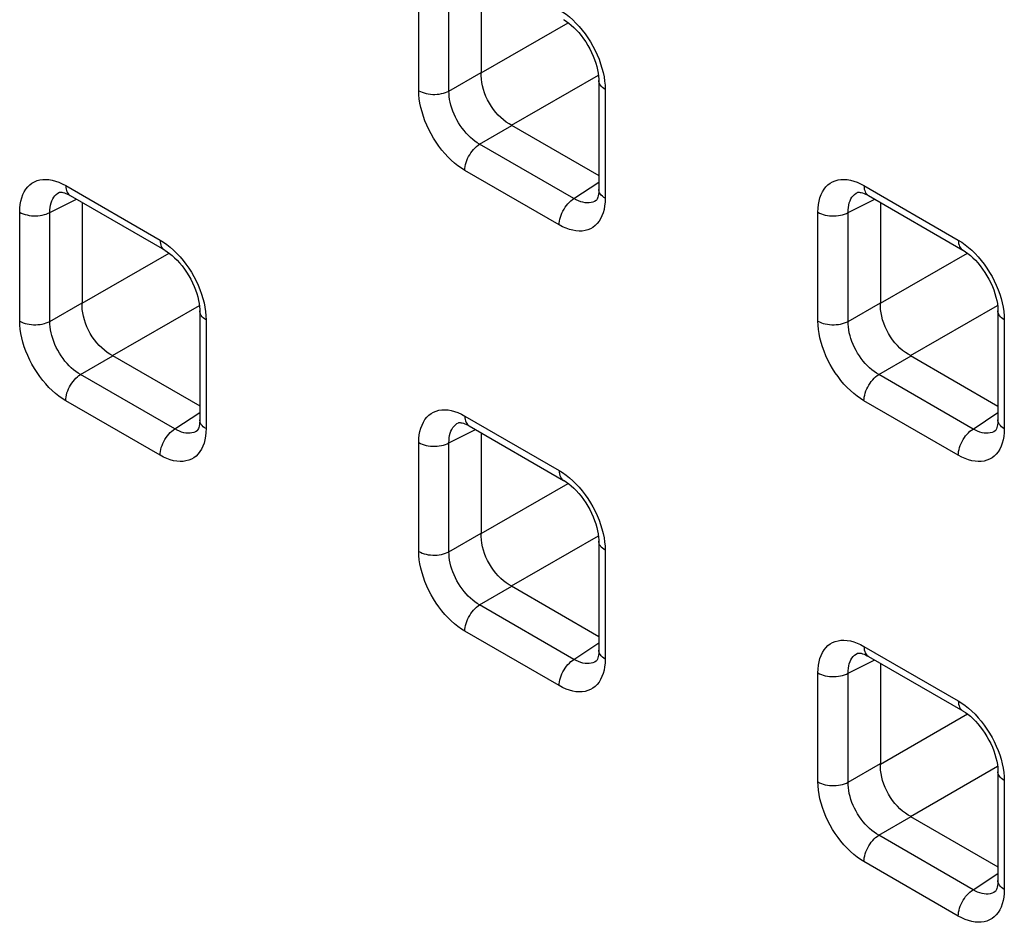
# Model space of a CAD drawing. Units: millimetres. Extents: x -68 to 69, y -106 to 107.
# Drawn here: x -7 to -3, y -60 to -56 of the extents above; entities that cross this region are included whole.
import ezdxf

# ---------------------------------------------------------------- set-up
doc = ezdxf.new("R2010")
doc.units = ezdxf.units.MM
doc.header["$LTSCALE"] = 16.335
doc.layers.add('RACCORDO', color=7, linetype='CONTINUOUS')

msp = doc.modelspace()

# ---------------------------------------------------------------- linework, layer by layer
at = {"layer": 'RACCORDO', "color": 7, "linetype": 'CONTINUOUS'}
for p, q in [((-5.3387, -55.6901), (-5.3387, -56.1544)), ((-4.9128, -55.9447), (-4.9013, -55.9562)), ((-4.7973, -56.1897), (-4.7973, -56.6914)), ((-5.1994, -56.3956), (-4.7973, -56.6278)), ((-7.2823, -56.7047), (-7.2822, -56.7047)), ((-7.2375, -56.7166), (-7.2323, -56.7196)), ((-7.2322, -56.7196), (-6.7978, -56.9704)), ((-3.6053, -56.7049), (-3.6052, -56.7049)), ((-3.5606, -56.7169), (-3.5553, -56.7198)), ((-3.5553, -56.7198), (-3.1208, -56.9706)), ((-7.1771, -56.7514), (-7.1771, -57.2157)), ((-4.8094, -56.7421), (-4.8094, -56.7421)), ((-3.5002, -56.7516), (-3.5002, -57.2159)), ((-6.7513, -57.006), (-6.7397, -57.0175)), ((-3.0743, -57.0062), (-3.0628, -57.0177)), ((-6.6358, -57.251), (-6.6358, -57.7527)), ((-2.9588, -57.2512), (-2.9588, -57.7529)), ((-7.0379, -57.4569), (-6.6358, -57.6891)), ((-3.3609, -57.4571), (-2.9588, -57.6893)), ((-5.4438, -57.7662), (-5.4437, -57.7662)), ((-5.399, -57.7782), (-5.3938, -57.7811)), ((-5.3938, -57.7811), (-4.9593, -58.032)), ((-6.6478, -57.8034), (-6.6479, -57.8034)), ((-5.3387, -57.8129), (-5.3387, -58.2772)), ((-2.9709, -57.8036), (-2.971, -57.8036)), ((-4.9128, -58.0675), (-4.9013, -58.079)), ((-4.7973, -58.3126), (-4.7973, -58.8142)), ((-5.1994, -58.5184), (-4.7973, -58.7506)), ((-4.8094, -58.8649), (-4.8094, -58.865)), ((-3.6053, -58.8278), (-3.6052, -58.8277)), ((-3.5606, -58.8397), (-3.5553, -58.8426)), ((-3.5553, -58.8426), (-3.1208, -59.0935)), ((-3.5002, -58.8744), (-3.5002, -59.3387)), ((-3.0743, -59.129), (-3.0628, -59.1406)), ((-2.9588, -59.3741), (-2.9588, -59.8757)), ((-3.3609, -59.5799), (-2.9588, -59.8121)), ((-2.9709, -59.9264), (-2.971, -59.9265))]:
    msp.add_line(p, q, dxfattribs=at)
at = {"layer": 'RACCORDO', "color": 253, "linetype": 'CONTINUOUS'}
for p, q in [((-5.6265, -56.2366), (-5.6265, -55.7349)), ((-5.4876, -56.238), (-5.4876, -55.7363)), ((-5.3387, -56.1544), (-4.9383, -55.9232)), ((-5.4876, -56.238), (-5.3387, -56.152)), ((-5.1994, -56.3956), (-4.799, -56.1644)), ((-4.7686, -56.2117), (-4.768, -56.2306)), ((-4.768, -56.2306), (-4.768, -56.7322)), ((-5.3462, -56.4828), (-5.1973, -56.3968)), ((-4.9117, -56.7336), (-5.3462, -56.4828)), ((-4.98, -56.8546), (-5.4145, -56.6038)), ((-7.2689, -56.6653), (-7.253, -56.6738)), ((-7.253, -56.6738), (-6.8185, -56.9247)), ((-4.9117, -56.7336), (-4.7973, -56.658)), ((-3.592, -56.6655), (-3.576, -56.674)), ((-3.576, -56.674), (-3.1415, -56.9249)), ((-7.326, -56.7976), (-7.2033, -56.7363)), ((-3.6491, -56.7978), (-3.5264, -56.7365)), ((-7.465, -57.2979), (-7.465, -56.7962)), ((-7.326, -57.2993), (-7.326, -56.7976)), ((-3.788, -57.2981), (-3.788, -56.7964)), ((-3.6491, -57.2995), (-3.6491, -56.7978)), ((-7.1771, -57.2157), (-6.7767, -56.9845)), ((-3.5002, -57.2159), (-3.0998, -56.9847)), ((-7.326, -57.2993), (-7.1771, -57.2133)), ((-7.0379, -57.4569), (-6.6374, -57.2257)), ((-3.6491, -57.2995), (-3.5002, -57.2135)), ((-3.3609, -57.4571), (-2.9605, -57.2259)), ((-6.6071, -57.2731), (-6.6065, -57.2919)), ((-2.9301, -57.2733), (-2.9295, -57.2921)), ((-6.6065, -57.2919), (-6.6065, -57.7935)), ((-2.9295, -57.2921), (-2.9295, -57.7938)), ((-7.1847, -57.5441), (-7.0358, -57.4581)), ((-3.5078, -57.5443), (-3.3588, -57.4583)), ((-6.7502, -57.7949), (-7.1847, -57.5441)), ((-3.0733, -57.7951), (-3.5078, -57.5443)), ((-6.8185, -57.9159), (-7.253, -57.6651)), ((-3.1415, -57.9161), (-3.576, -57.6653)), ((-6.7502, -57.7949), (-6.6358, -57.7193)), ((-5.4305, -57.7268), (-5.4145, -57.7353)), ((-5.4145, -57.7353), (-4.98, -57.9862)), ((-3.0733, -57.7951), (-2.9588, -57.7195)), ((-5.4876, -57.8591), (-5.3648, -57.7978)), ((-5.6265, -58.3594), (-5.6265, -57.8577)), ((-5.4876, -58.3608), (-5.4876, -57.8591)), ((-5.3387, -58.2772), (-4.9383, -58.046)), ((-5.4876, -58.3608), (-5.3387, -58.2748)), ((-5.1994, -58.5184), (-4.799, -58.2872)), ((-4.7686, -58.3346), (-4.768, -58.3534)), ((-4.768, -58.3534), (-4.768, -58.8551)), ((-5.3462, -58.6056), (-5.1973, -58.5196)), ((-4.9117, -58.8564), (-5.3462, -58.6056)), ((-4.98, -58.9774), (-5.4145, -58.7266)), ((-4.9117, -58.8564), (-4.7973, -58.7808)), ((-3.592, -58.7883), (-3.576, -58.7968)), ((-3.576, -58.7968), (-3.1415, -59.0477)), ((-3.6491, -58.9206), (-3.5264, -58.8593)), ((-3.788, -59.4209), (-3.788, -58.9192)), ((-3.6491, -59.4223), (-3.6491, -58.9206)), ((-3.5002, -59.3387), (-3.0998, -59.1075)), ((-3.6491, -59.4223), (-3.5002, -59.3363)), ((-3.3609, -59.5799), (-2.9605, -59.3487)), ((-2.9301, -59.3961), (-2.9295, -59.4149)), ((-2.9295, -59.4149), (-2.9295, -59.9166)), ((-3.5078, -59.6671), (-3.3588, -59.5811)), ((-3.0733, -59.918), (-3.5078, -59.6671)), ((-3.1415, -60.039), (-3.576, -59.7881)), ((-3.0733, -59.918), (-2.9588, -59.8423))]:
    msp.add_line(p, q, dxfattribs=at)
for points in [[(-4.98, -55.8634), (-4.964, -55.8733), (-4.9482, -55.8845), (-4.9328, -55.8968), (-4.9175, -55.9103)], [(-4.9175, -55.9103), (-4.9025, -55.9251), (-4.888, -55.9407), (-4.874, -55.9573), (-4.8605, -55.9749)], [(-4.8605, -55.9749), (-4.8478, -55.993), (-4.8358, -56.0119), (-4.8246, -56.0314), (-4.8143, -56.0512), (-4.8049, -56.0713), (-4.7964, -56.0917)], [(-4.7964, -56.0917), (-4.789, -56.1122), (-4.7827, -56.1326), (-4.7774, -56.153), (-4.7733, -56.173), (-4.7704, -56.1926), (-4.7686, -56.2117)], [(-4.768, -56.2306), (-4.7748, -56.2262), (-4.7809, -56.2214), (-4.7861, -56.2163), (-4.7903, -56.2109), (-4.7936, -56.2053), (-4.7958, -56.1996), (-4.797, -56.1937), (-4.7973, -56.1897)], [(-5.6265, -56.2366), (-5.6189, -56.2405), (-5.6106, -56.244), (-5.6018, -56.247), (-5.5925, -56.2494), (-5.5828, -56.2513), (-5.5728, -56.2526), (-5.5626, -56.2533), (-5.5524, -56.2534), (-5.5422, -56.2529), (-5.5321, -56.2518), (-5.5223, -56.2501), (-5.5129, -56.2479), (-5.5039, -56.2451), (-5.4954, -56.2418), (-5.4876, -56.238)], [(-5.4145, -56.6038), (-5.4305, -56.5938), (-5.4462, -56.5826), (-5.4617, -56.5703), (-5.477, -56.5568), (-5.492, -56.542), (-5.5065, -56.5264), (-5.5205, -56.5098), (-5.5339, -56.4923), (-5.5467, -56.4741), (-5.5586, -56.4552), (-5.5699, -56.4358), (-5.5802, -56.416), (-5.5896, -56.3958), (-5.5981, -56.3754), (-5.6055, -56.3549), (-5.6118, -56.3345), (-5.6171, -56.3141), (-5.6212, -56.2941), (-5.6241, -56.2745), (-5.6259, -56.2554), (-5.6265, -56.2366)], [(-5.3462, -56.4828), (-5.357, -56.4763), (-5.3677, -56.4689), (-5.3783, -56.4607), (-5.3886, -56.4518), (-5.3987, -56.442), (-5.4085, -56.4316), (-5.4179, -56.4206), (-5.4269, -56.409), (-5.4354, -56.3968), (-5.4435, -56.3843), (-5.4509, -56.3713), (-5.4578, -56.3581), (-5.464, -56.3446), (-5.4696, -56.331), (-5.4744, -56.3173), (-5.4786, -56.3036), (-5.4819, -56.29), (-5.4845, -56.2766), (-5.4863, -56.2634), (-5.4874, -56.2505), (-5.4876, -56.238)], [(-5.4145, -56.6038), (-5.4141, -56.5952), (-5.413, -56.5863), (-5.4112, -56.5772), (-5.4086, -56.5679), (-5.4054, -56.5585), (-5.4015, -56.5492), (-5.3971, -56.5401), (-5.3921, -56.5312), (-5.3865, -56.5226), (-5.3805, -56.5144), (-5.3742, -56.5068), (-5.3675, -56.4997), (-5.3606, -56.4933), (-5.3534, -56.4876), (-5.3462, -56.4828)], [(-7.465, -56.7962), (-7.4643, -56.778), (-7.4626, -56.7609), (-7.4596, -56.7447), (-7.4555, -56.7294), (-7.4503, -56.7151), (-7.444, -56.7021), (-7.4366, -56.6902), (-7.4281, -56.6795), (-7.4187, -56.6703), (-7.4084, -56.6624), (-7.3972, -56.6559), (-7.3852, -56.6509), (-7.3724, -56.6474), (-7.359, -56.6454), (-7.345, -56.6449), (-7.3305, -56.646), (-7.3154, -56.6486), (-7.3001, -56.6527), (-7.2847, -56.6582), (-7.2689, -56.6653)], [(-3.788, -56.7964), (-3.7874, -56.7783), (-3.7856, -56.7611), (-3.7827, -56.7449), (-3.7786, -56.7296), (-3.7733, -56.7154), (-3.767, -56.7023), (-3.7596, -56.6904), (-3.7512, -56.6797), (-3.7418, -56.6705), (-3.7315, -56.6626), (-3.7202, -56.6561), (-3.7082, -56.6511), (-3.6955, -56.6476), (-3.682, -56.6456), (-3.668, -56.6451), (-3.6535, -56.6462), (-3.6385, -56.6488), (-3.6232, -56.6529), (-3.6077, -56.6585), (-3.592, -56.6655)], [(-7.253, -56.6738), (-7.2526, -56.6819), (-7.2515, -56.6895), (-7.2496, -56.6966), (-7.2471, -56.7029), (-7.2439, -56.7086), (-7.24, -56.7134), (-7.2356, -56.7174), (-7.2323, -56.7196)], [(-4.768, -56.7322), (-4.7748, -56.7279), (-4.7809, -56.7231), (-4.7861, -56.718), (-4.7903, -56.7126), (-4.7936, -56.707), (-4.7958, -56.7012), (-4.797, -56.6954), (-4.7973, -56.6914)], [(-3.576, -56.674), (-3.5756, -56.6821), (-3.5745, -56.6898), (-3.5727, -56.6968), (-3.5702, -56.7031), (-3.5669, -56.7088), (-3.5631, -56.7136), (-3.5586, -56.7176), (-3.5553, -56.7198)], [(-7.326, -56.7976), (-7.3258, -56.7857), (-7.3248, -56.7743), (-7.323, -56.7635), (-7.3204, -56.7534), (-7.317, -56.7439), (-7.3129, -56.7352), (-7.308, -56.7273), (-7.3025, -56.7203), (-7.2962, -56.7141), (-7.2894, -56.7089), (-7.2823, -56.7047)], [(-4.98, -56.8546), (-4.9796, -56.8461), (-4.9785, -56.8372), (-4.9767, -56.828), (-4.9741, -56.8187), (-4.9709, -56.8094), (-4.9671, -56.8001), (-4.9626, -56.7909), (-4.9576, -56.782), (-4.952, -56.7734), (-4.9461, -56.7653), (-4.9397, -56.7576), (-4.933, -56.7506), (-4.9261, -56.7442), (-4.919, -56.7385), (-4.9117, -56.7336)], [(-4.8094, -56.7421), (-4.8166, -56.7462), (-4.8246, -56.7496), (-4.8331, -56.7519), (-4.842, -56.7532), (-4.8512, -56.7534), (-4.8608, -56.7526), (-4.8707, -56.7508), (-4.8808, -56.748), (-4.891, -56.7442), (-4.9014, -56.7394), (-4.9117, -56.7336)], [(-4.768, -56.7322), (-4.7686, -56.7504), (-4.7704, -56.7675), (-4.7733, -56.7837)], [(-3.6491, -56.7978), (-3.6489, -56.7859), (-3.6479, -56.7745), (-3.646, -56.7637), (-3.6434, -56.7536), (-3.6401, -56.7441), (-3.6359, -56.7354), (-3.6311, -56.7275), (-3.6255, -56.7205), (-3.6193, -56.7143), (-3.6124, -56.7091), (-3.6053, -56.7049)], [(-4.7733, -56.7837), (-4.7774, -56.799), (-4.7827, -56.8133), (-4.789, -56.8264), (-4.7964, -56.8382), (-4.8048, -56.8489), (-4.8142, -56.8582), (-4.8245, -56.866), (-4.8358, -56.8725), (-4.8478, -56.8776), (-4.8605, -56.881), (-4.874, -56.883), (-4.888, -56.8835), (-4.9025, -56.8824), (-4.9175, -56.8798), (-4.9328, -56.8757), (-4.9483, -56.8702), (-4.964, -56.8631), (-4.98, -56.8546)], [(-7.465, -56.7962), (-7.4574, -56.8001), (-7.4491, -56.8036), (-7.4403, -56.8066), (-7.431, -56.8091), (-7.4213, -56.8109), (-7.4113, -56.8123), (-7.4011, -56.813), (-7.3909, -56.8131), (-7.3807, -56.8126), (-7.3706, -56.8115), (-7.3608, -56.8098), (-7.3514, -56.8075), (-7.3423, -56.8047), (-7.3339, -56.8014), (-7.326, -56.7976)], [(-3.788, -56.7964), (-3.7804, -56.8003), (-3.7721, -56.8038), (-3.7633, -56.8068), (-3.754, -56.8093), (-3.7443, -56.8112), (-3.7343, -56.8125), (-3.7242, -56.8132), (-3.7139, -56.8133), (-3.7037, -56.8128), (-3.6937, -56.8117), (-3.6839, -56.81), (-3.6744, -56.8077), (-3.6654, -56.8049), (-3.6569, -56.8016), (-3.6491, -56.7978)], [(-6.8185, -56.9247), (-6.8025, -56.9346), (-6.7867, -56.9458), (-6.7712, -56.9581), (-6.756, -56.9716)], [(-6.8185, -56.9247), (-6.8181, -56.9328), (-6.817, -56.9404), (-6.8152, -56.9474), (-6.8126, -56.9538), (-6.8094, -56.9594), (-6.8055, -56.9643), (-6.8011, -56.9683), (-6.7978, -56.9704)], [(-3.1415, -56.9249), (-3.1255, -56.9348), (-3.1098, -56.946), (-3.0943, -56.9583), (-3.079, -56.9719)], [(-3.1415, -56.9249), (-3.1411, -56.933), (-3.14, -56.9406), (-3.1382, -56.9476), (-3.1357, -56.954), (-3.1324, -56.9596), (-3.1286, -56.9645), (-3.1241, -56.9685), (-3.1208, -56.9706)], [(-6.756, -56.9716), (-6.7409, -56.9864), (-6.7265, -57.002), (-6.7125, -57.0186), (-6.699, -57.0362)], [(-3.079, -56.9719), (-3.064, -56.9866), (-3.0495, -57.0022), (-3.0355, -57.0188), (-3.0221, -57.0364)], [(-6.699, -57.0362), (-6.6863, -57.0544), (-6.6743, -57.0732), (-6.6631, -57.0927), (-6.6527, -57.1125), (-6.6433, -57.1326), (-6.6349, -57.153)], [(-3.0221, -57.0364), (-3.0093, -57.0546), (-2.9974, -57.0734), (-2.9861, -57.0929), (-2.9758, -57.1127), (-2.9664, -57.1328), (-2.9579, -57.1533)], [(-6.6349, -57.153), (-6.6275, -57.1735), (-6.6211, -57.1939), (-6.6159, -57.2143), (-6.6118, -57.2343), (-6.6089, -57.2539), (-6.6071, -57.2731)], [(-2.9579, -57.1533), (-2.9505, -57.1737), (-2.9442, -57.1941), (-2.9389, -57.2145), (-2.9348, -57.2345), (-2.9319, -57.2541), (-2.9301, -57.2733)], [(-6.6065, -57.2919), (-6.6133, -57.2875), (-6.6194, -57.2827), (-6.6245, -57.2776), (-6.6288, -57.2722), (-6.632, -57.2666), (-6.6343, -57.2609), (-6.6355, -57.255), (-6.6358, -57.251)], [(-2.9295, -57.2921), (-2.9364, -57.2877), (-2.9424, -57.2829), (-2.9476, -57.2778), (-2.9518, -57.2724), (-2.9551, -57.2668), (-2.9573, -57.2611), (-2.9586, -57.2552), (-2.9588, -57.2512)], [(-7.465, -57.2979), (-7.4574, -57.3018), (-7.4491, -57.3053), (-7.4403, -57.3083), (-7.431, -57.3107), (-7.4213, -57.3126), (-7.4113, -57.3139), (-7.4011, -57.3146), (-7.3909, -57.3147), (-7.3807, -57.3142), (-7.3706, -57.3131), (-7.3608, -57.3115), (-7.3514, -57.3092), (-7.3423, -57.3064), (-7.3339, -57.3031), (-7.326, -57.2993)], [(-7.253, -57.6651), (-7.269, -57.6551), (-7.2847, -57.644), (-7.3002, -57.6316), (-7.3155, -57.6181), (-7.3305, -57.6034), (-7.345, -57.5877), (-7.3589, -57.5711), (-7.3724, -57.5536), (-7.3851, -57.5354), (-7.3971, -57.5165), (-7.4084, -57.4971), (-7.4187, -57.4773), (-7.4281, -57.4571), (-7.4366, -57.4367), (-7.444, -57.4163), (-7.4503, -57.3958), (-7.4555, -57.3754), (-7.4596, -57.3554), (-7.4626, -57.3359), (-7.4643, -57.3167), (-7.465, -57.2979)], [(-7.1847, -57.5441), (-7.1955, -57.5376), (-7.2062, -57.5303), (-7.2167, -57.5221), (-7.2271, -57.5131), (-7.2372, -57.5034), (-7.2469, -57.4929), (-7.2564, -57.4819), (-7.2654, -57.4703), (-7.2739, -57.4581), (-7.2819, -57.4456), (-7.2894, -57.4326), (-7.2963, -57.4194), (-7.3025, -57.4059), (-7.3081, -57.3923), (-7.3129, -57.3786), (-7.317, -57.365), (-7.3204, -57.3513), (-7.323, -57.3379), (-7.3248, -57.3247), (-7.3258, -57.3118), (-7.326, -57.2993)], [(-3.788, -57.2981), (-3.7804, -57.302), (-3.7721, -57.3055), (-3.7633, -57.3085), (-3.754, -57.311), (-3.7443, -57.3128), (-3.7343, -57.3141), (-3.7242, -57.3148), (-3.7139, -57.315), (-3.7037, -57.3144), (-3.6937, -57.3133), (-3.6839, -57.3117), (-3.6744, -57.3094), (-3.6654, -57.3066), (-3.6569, -57.3033), (-3.6491, -57.2995)], [(-3.576, -57.6653), (-3.592, -57.6553), (-3.6078, -57.6442), (-3.6232, -57.6318), (-3.6385, -57.6183), (-3.6535, -57.6036), (-3.668, -57.5879), (-3.682, -57.5713), (-3.6954, -57.5538), (-3.7082, -57.5356), (-3.7202, -57.5167), (-3.7314, -57.4973), (-3.7417, -57.4775), (-3.7511, -57.4573), (-3.7596, -57.4369), (-3.767, -57.4165), (-3.7733, -57.396), (-3.7786, -57.3756), (-3.7827, -57.3556), (-3.7856, -57.3361), (-3.7874, -57.3169), (-3.788, -57.2981)], [(-3.5078, -57.5443), (-3.5185, -57.5378), (-3.5292, -57.5305), (-3.5398, -57.5223), (-3.5501, -57.5133), (-3.5602, -57.5036), (-3.57, -57.4931), (-3.5794, -57.4821), (-3.5884, -57.4705), (-3.5969, -57.4583), (-3.605, -57.4458), (-3.6124, -57.4328), (-3.6193, -57.4196), (-3.6255, -57.4061), (-3.6311, -57.3925), (-3.636, -57.3788), (-3.6401, -57.3652), (-3.6435, -57.3516), (-3.6461, -57.3381), (-3.6479, -57.3249), (-3.6489, -57.312), (-3.6491, -57.2995)], [(-7.253, -57.6651), (-7.2526, -57.6565), (-7.2515, -57.6476), (-7.2496, -57.6385), (-7.2471, -57.6292), (-7.2439, -57.6198), (-7.24, -57.6105), (-7.2356, -57.6014), (-7.2305, -57.5925), (-7.225, -57.5839), (-7.219, -57.5757), (-7.2126, -57.5681), (-7.206, -57.561), (-7.199, -57.5546), (-7.1919, -57.5489), (-7.1847, -57.5441)], [(-3.576, -57.6653), (-3.5756, -57.6567), (-3.5745, -57.6478), (-3.5727, -57.6387), (-3.5702, -57.6294), (-3.5669, -57.62), (-3.5631, -57.6107), (-3.5586, -57.6016), (-3.5536, -57.5927), (-3.548, -57.5841), (-3.5421, -57.5759), (-3.5357, -57.5683), (-3.529, -57.5612), (-3.5221, -57.5548), (-3.515, -57.5492), (-3.5078, -57.5443)], [(-5.6265, -57.8577), (-5.6259, -57.8396), (-5.6241, -57.8224), (-5.6212, -57.8062), (-5.6171, -57.791), (-5.6118, -57.7767), (-5.6055, -57.7636), (-5.5981, -57.7517), (-5.5896, -57.741), (-5.5803, -57.7318), (-5.5699, -57.7239), (-5.5587, -57.7174), (-5.5467, -57.7124), (-5.534, -57.7089), (-5.5205, -57.7069), (-5.5065, -57.7064), (-5.492, -57.7075), (-5.4769, -57.7101), (-5.4616, -57.7142), (-5.4462, -57.7198), (-5.4305, -57.7268)], [(-5.4145, -57.7353), (-5.4141, -57.7434), (-5.413, -57.7511), (-5.4112, -57.7581), (-5.4086, -57.7644), (-5.4054, -57.7701), (-5.4015, -57.7749), (-5.3971, -57.7789), (-5.3938, -57.7811)], [(-6.6065, -57.7935), (-6.6133, -57.7892), (-6.6194, -57.7844), (-6.6245, -57.7793), (-6.6288, -57.7739), (-6.632, -57.7683), (-6.6343, -57.7625), (-6.6355, -57.7567), (-6.6358, -57.7528)], [(-5.4876, -57.8591), (-5.4874, -57.8472), (-5.4863, -57.8358), (-5.4845, -57.825), (-5.4819, -57.8149), (-5.4785, -57.8054), (-5.4744, -57.7967), (-5.4696, -57.7888), (-5.464, -57.7818), (-5.4578, -57.7756), (-5.4509, -57.7704), (-5.4438, -57.7662)], [(-2.9295, -57.7938), (-2.9364, -57.7894), (-2.9424, -57.7846), (-2.9476, -57.7795), (-2.9518, -57.7741), (-2.9551, -57.7685), (-2.9573, -57.7628), (-2.9586, -57.7569), (-2.9588, -57.753)], [(-6.8185, -57.9159), (-6.8181, -57.9074), (-6.817, -57.8985), (-6.8152, -57.8893), (-6.8126, -57.88), (-6.8094, -57.8707), (-6.8055, -57.8614), (-6.8011, -57.8523), (-6.796, -57.8433), (-6.7905, -57.8348), (-6.7845, -57.8266), (-6.7782, -57.8189), (-6.7715, -57.8119), (-6.7645, -57.8055), (-6.7574, -57.7998), (-6.7502, -57.7949)], [(-6.6479, -57.8034), (-6.6551, -57.8076), (-6.6631, -57.8109), (-6.6715, -57.8132), (-6.6804, -57.8145), (-6.6897, -57.8147), (-6.6993, -57.8139), (-6.7092, -57.8121), (-6.7193, -57.8093), (-6.7295, -57.8055), (-6.7398, -57.8007), (-6.7502, -57.7949)], [(-6.6065, -57.7935), (-6.6071, -57.8117), (-6.6089, -57.8288), (-6.6118, -57.845)], [(-3.1415, -57.9161), (-3.1411, -57.9076), (-3.14, -57.8987), (-3.1382, -57.8895), (-3.1357, -57.8802), (-3.1324, -57.8709), (-3.1286, -57.8616), (-3.1241, -57.8525), (-3.1191, -57.8435), (-3.1136, -57.835), (-3.1076, -57.8268), (-3.1012, -57.8192), (-3.0945, -57.8121), (-3.0876, -57.8057), (-3.0805, -57.8), (-3.0733, -57.7951)], [(-2.971, -57.8036), (-2.9781, -57.8078), (-2.9861, -57.8111), (-2.9946, -57.8134), (-3.0035, -57.8147), (-3.0127, -57.8149), (-3.0223, -57.8141), (-3.0322, -57.8123), (-3.0423, -57.8095), (-3.0525, -57.8057), (-3.0629, -57.8009), (-3.0733, -57.7951)], [(-2.9295, -57.7938), (-2.9301, -57.8119), (-2.9319, -57.829), (-2.9348, -57.8452)], [(-6.6118, -57.845), (-6.6159, -57.8603), (-6.6211, -57.8746), (-6.6275, -57.8877), (-6.6349, -57.8995), (-6.6433, -57.9102), (-6.6527, -57.9195), (-6.663, -57.9274), (-6.6743, -57.9339), (-6.6862, -57.9389), (-6.699, -57.9424), (-6.7124, -57.9443), (-6.7264, -57.9448), (-6.741, -57.9437), (-6.756, -57.9411), (-6.7713, -57.937), (-6.7868, -57.9315), (-6.8025, -57.9244), (-6.8185, -57.9159)], [(-5.6265, -57.8577), (-5.6189, -57.8617), (-5.6106, -57.8651), (-5.6018, -57.8681), (-5.5925, -57.8706), (-5.5828, -57.8725), (-5.5728, -57.8738), (-5.5626, -57.8745), (-5.5524, -57.8746), (-5.5422, -57.8741), (-5.5321, -57.873), (-5.5223, -57.8713), (-5.5129, -57.869), (-5.5039, -57.8662), (-5.4954, -57.8629), (-5.4876, -57.8591)], [(-2.9348, -57.8452), (-2.9389, -57.8605), (-2.9442, -57.8748), (-2.9505, -57.8879), (-2.9579, -57.8997), (-2.9664, -57.9104), (-2.9757, -57.9197), (-2.9861, -57.9276), (-2.9973, -57.9341), (-3.0093, -57.9391), (-3.022, -57.9426), (-3.0355, -57.9446), (-3.0495, -57.945), (-3.064, -57.9439), (-3.079, -57.9413), (-3.0943, -57.9372), (-3.1098, -57.9317), (-3.1255, -57.9247), (-3.1415, -57.9161)], [(-4.98, -57.9862), (-4.964, -57.9961), (-4.9482, -58.0073), (-4.9328, -58.0196), (-4.9175, -58.0332)], [(-4.98, -57.9862), (-4.9796, -57.9943), (-4.9785, -58.0019), (-4.9767, -58.009), (-4.9741, -58.0153), (-4.9709, -58.0209), (-4.9671, -58.0258), (-4.9626, -58.0298), (-4.9593, -58.032)], [(-4.9175, -58.0332), (-4.9025, -58.0479), (-4.888, -58.0635), (-4.874, -58.0802), (-4.8605, -58.0977)], [(-4.8605, -58.0977), (-4.8478, -58.1159), (-4.8358, -58.1347), (-4.8246, -58.1542), (-4.8143, -58.174), (-4.8049, -58.1941), (-4.7964, -58.2146)], [(-4.7964, -58.2146), (-4.789, -58.235), (-4.7827, -58.2554), (-4.7774, -58.2758), (-4.7733, -58.2958), (-4.7704, -58.3154), (-4.7686, -58.3346)], [(-4.768, -58.3534), (-4.7748, -58.349), (-4.7809, -58.3442), (-4.7861, -58.3391), (-4.7903, -58.3337), (-4.7936, -58.3281), (-4.7958, -58.3224), (-4.797, -58.3165), (-4.7973, -58.3126)], [(-5.6265, -58.3594), (-5.6189, -58.3633), (-5.6106, -58.3668), (-5.6018, -58.3698), (-5.5925, -58.3723), (-5.5828, -58.3741), (-5.5728, -58.3754), (-5.5626, -58.3762), (-5.5524, -58.3763), (-5.5422, -58.3758), (-5.5321, -58.3747), (-5.5223, -58.373), (-5.5129, -58.3707), (-5.5039, -58.3679), (-5.4954, -58.3646), (-5.4876, -58.3608)], [(-5.4145, -58.7266), (-5.4305, -58.7166), (-5.4462, -58.7055), (-5.4617, -58.6932), (-5.477, -58.6796), (-5.492, -58.6649), (-5.5065, -58.6492), (-5.5205, -58.6326), (-5.5339, -58.6151), (-5.5467, -58.5969), (-5.5586, -58.5781), (-5.5699, -58.5586), (-5.5802, -58.5388), (-5.5896, -58.5186), (-5.5981, -58.4982), (-5.6055, -58.4778), (-5.6118, -58.4573), (-5.6171, -58.4369), (-5.6212, -58.4169), (-5.6241, -58.3974), (-5.6259, -58.3782), (-5.6265, -58.3594)], [(-5.3462, -58.6056), (-5.357, -58.5991), (-5.3677, -58.5918), (-5.3783, -58.5836), (-5.3886, -58.5746), (-5.3987, -58.5649), (-5.4085, -58.5545), (-5.4179, -58.5434), (-5.4269, -58.5318), (-5.4354, -58.5197), (-5.4435, -58.5071), (-5.4509, -58.4941), (-5.4578, -58.4809), (-5.464, -58.4674), (-5.4696, -58.4538), (-5.4744, -58.4402), (-5.4786, -58.4265), (-5.4819, -58.4129), (-5.4845, -58.3994), (-5.4863, -58.3862), (-5.4874, -58.3733), (-5.4876, -58.3608)], [(-5.4145, -58.7266), (-5.4141, -58.718), (-5.413, -58.7091), (-5.4112, -58.7), (-5.4086, -58.6907), (-5.4054, -58.6813), (-5.4015, -58.6721), (-5.3971, -58.6629), (-5.3921, -58.654), (-5.3865, -58.6454), (-5.3805, -58.6372), (-5.3742, -58.6296), (-5.3675, -58.6225), (-5.3606, -58.6161), (-5.3534, -58.6105), (-5.3462, -58.6056)], [(-3.788, -58.9192), (-3.7874, -58.9011), (-3.7856, -58.8839), (-3.7827, -58.8677), (-3.7786, -58.8525), (-3.7733, -58.8382), (-3.767, -58.8251), (-3.7596, -58.8132), (-3.7512, -58.8026), (-3.7418, -58.7933), (-3.7315, -58.7854), (-3.7202, -58.7789), (-3.7082, -58.7739), (-3.6955, -58.7704), (-3.682, -58.7684), (-3.668, -58.7679), (-3.6535, -58.769), (-3.6385, -58.7716), (-3.6232, -58.7757), (-3.6077, -58.7813), (-3.592, -58.7883)], [(-4.768, -58.8551), (-4.7748, -58.8507), (-4.7809, -58.8459), (-4.7861, -58.8408), (-4.7903, -58.8354), (-4.7936, -58.8298), (-4.7958, -58.8241), (-4.797, -58.8182), (-4.7973, -58.8143)], [(-3.576, -58.7968), (-3.5756, -58.805), (-3.5745, -58.8126), (-3.5727, -58.8196), (-3.5702, -58.826), (-3.5669, -58.8316), (-3.5631, -58.8364), (-3.5586, -58.8404), (-3.5553, -58.8426)], [(-4.98, -58.9774), (-4.9796, -58.9689), (-4.9785, -58.96), (-4.9767, -58.9508), (-4.9741, -58.9416), (-4.9709, -58.9322), (-4.9671, -58.9229), (-4.9626, -58.9138), (-4.9576, -58.9049), (-4.952, -58.8963), (-4.9461, -58.8881), (-4.9397, -58.8805), (-4.933, -58.8734), (-4.9261, -58.867), (-4.919, -58.8613), (-4.9117, -58.8564)], [(-4.8094, -58.865), (-4.8166, -58.8691), (-4.8246, -58.8724), (-4.8331, -58.8747), (-4.842, -58.876), (-4.8512, -58.8762), (-4.8608, -58.8755), (-4.8707, -58.8736), (-4.8808, -58.8708), (-4.891, -58.867), (-4.9014, -58.8622), (-4.9117, -58.8564)], [(-4.768, -58.8551), (-4.7686, -58.8732), (-4.7704, -58.8904), (-4.7733, -58.9065)], [(-3.6491, -58.9206), (-3.6489, -58.9087), (-3.6479, -58.8973), (-3.646, -58.8865), (-3.6434, -58.8764), (-3.6401, -58.8669), (-3.6359, -58.8583), (-3.6311, -58.8504), (-3.6255, -58.8433), (-3.6193, -58.8371), (-3.6124, -58.8319), (-3.6053, -58.8278)], [(-4.7733, -58.9065), (-4.7774, -58.9218), (-4.7827, -58.9361), (-4.789, -58.9492), (-4.7964, -58.9611), (-4.8048, -58.9717), (-4.8142, -58.981), (-4.8245, -58.9889), (-4.8358, -58.9954), (-4.8478, -59.0004), (-4.8605, -59.0039), (-4.874, -59.0059), (-4.888, -59.0063), (-4.9025, -59.0053), (-4.9175, -59.0026), (-4.9328, -58.9986), (-4.9483, -58.993), (-4.964, -58.986), (-4.98, -58.9774)], [(-3.788, -58.9192), (-3.7804, -58.9232), (-3.7721, -58.9267), (-3.7633, -58.9296), (-3.754, -58.9321), (-3.7443, -58.934), (-3.7343, -58.9353), (-3.7242, -58.936), (-3.7139, -58.9361), (-3.7037, -58.9356), (-3.6937, -58.9345), (-3.6839, -58.9328), (-3.6744, -58.9305), (-3.6654, -58.9277), (-3.6569, -58.9244), (-3.6491, -58.9206)], [(-3.1415, -59.0477), (-3.1255, -59.0577), (-3.1098, -59.0688), (-3.0943, -59.0811), (-3.079, -59.0947)], [(-3.1415, -59.0477), (-3.1411, -59.0558), (-3.14, -59.0634), (-3.1382, -59.0705), (-3.1357, -59.0768), (-3.1324, -59.0825), (-3.1286, -59.0873), (-3.1241, -59.0913), (-3.1208, -59.0935)], [(-3.079, -59.0947), (-3.064, -59.1094), (-3.0495, -59.1251), (-3.0355, -59.1417), (-3.0221, -59.1592)], [(-3.0221, -59.1592), (-3.0093, -59.1774), (-2.9974, -59.1962), (-2.9861, -59.2157), (-2.9758, -59.2355), (-2.9664, -59.2556), (-2.9579, -59.2761)], [(-2.9579, -59.2761), (-2.9505, -59.2965), (-2.9442, -59.3169), (-2.9389, -59.3373), (-2.9348, -59.3574), (-2.9319, -59.3769), (-2.9301, -59.3961)], [(-2.9295, -59.4149), (-2.9364, -59.4105), (-2.9424, -59.4057), (-2.9476, -59.4006), (-2.9518, -59.3953), (-2.9551, -59.3897), (-2.9573, -59.3839), (-2.9586, -59.378), (-2.9588, -59.3741)], [(-3.788, -59.4209), (-3.7804, -59.4249), (-3.7721, -59.4283), (-3.7633, -59.4313), (-3.754, -59.4338), (-3.7443, -59.4357), (-3.7343, -59.437), (-3.7242, -59.4377), (-3.7139, -59.4378), (-3.7037, -59.4373), (-3.6937, -59.4362), (-3.6839, -59.4345), (-3.6744, -59.4322), (-3.6654, -59.4294), (-3.6569, -59.4261), (-3.6491, -59.4223)], [(-3.576, -59.7881), (-3.592, -59.7781), (-3.6078, -59.767), (-3.6232, -59.7547), (-3.6385, -59.7411), (-3.6535, -59.7264), (-3.668, -59.7107), (-3.682, -59.6941), (-3.6954, -59.6766), (-3.7082, -59.6584), (-3.7202, -59.6396), (-3.7314, -59.6201), (-3.7417, -59.6003), (-3.7511, -59.5802), (-3.7596, -59.5597), (-3.767, -59.5393), (-3.7733, -59.5189), (-3.7786, -59.4985), (-3.7827, -59.4784), (-3.7856, -59.4589), (-3.7874, -59.4397), (-3.788, -59.4209)], [(-3.5078, -59.6671), (-3.5185, -59.6606), (-3.5292, -59.6533), (-3.5398, -59.6451), (-3.5501, -59.6361), (-3.5602, -59.6264), (-3.57, -59.616), (-3.5794, -59.6049), (-3.5884, -59.5933), (-3.5969, -59.5812), (-3.605, -59.5686), (-3.6124, -59.5557), (-3.6193, -59.5424), (-3.6255, -59.529), (-3.6311, -59.5154), (-3.636, -59.5017), (-3.6401, -59.488), (-3.6435, -59.4744), (-3.6461, -59.4609), (-3.6479, -59.4477), (-3.6489, -59.4348), (-3.6491, -59.4223)], [(-3.576, -59.7881), (-3.5756, -59.7795), (-3.5745, -59.7706), (-3.5727, -59.7615), (-3.5702, -59.7522), (-3.5669, -59.7429), (-3.5631, -59.7336), (-3.5586, -59.7244), (-3.5536, -59.7155), (-3.548, -59.7069), (-3.5421, -59.6988), (-3.5357, -59.6911), (-3.529, -59.684), (-3.5221, -59.6776), (-3.515, -59.672), (-3.5078, -59.6671)], [(-2.9295, -59.9166), (-2.9364, -59.9122), (-2.9424, -59.9074), (-2.9476, -59.9023), (-2.9518, -59.8969), (-2.9551, -59.8913), (-2.9573, -59.8856), (-2.9586, -59.8797), (-2.9588, -59.8758)], [(-3.1415, -60.039), (-3.1411, -60.0304), (-3.14, -60.0215), (-3.1382, -60.0124), (-3.1357, -60.0031), (-3.1324, -59.9937), (-3.1286, -59.9844), (-3.1241, -59.9753), (-3.1191, -59.9664), (-3.1136, -59.9578), (-3.1076, -59.9496), (-3.1012, -59.942), (-3.0945, -59.9349), (-3.0876, -59.9285), (-3.0805, -59.9228), (-3.0733, -59.918)], [(-2.971, -59.9265), (-2.9781, -59.9306), (-2.9861, -59.9339), (-2.9946, -59.9362), (-3.0035, -59.9375), (-3.0127, -59.9377), (-3.0223, -59.937), (-3.0322, -59.9352), (-3.0423, -59.9323), (-3.0525, -59.9285), (-3.0629, -59.9237), (-3.0733, -59.918)], [(-2.9295, -59.9166), (-2.9301, -59.9347), (-2.9319, -59.9519), (-2.9348, -59.968)], [(-2.9348, -59.968), (-2.9389, -59.9833), (-2.9442, -59.9976), (-2.9505, -60.0107), (-2.9579, -60.0226), (-2.9664, -60.0332), (-2.9757, -60.0425), (-2.9861, -60.0504), (-2.9973, -60.0569), (-3.0093, -60.0619), (-3.022, -60.0654), (-3.0355, -60.0674), (-3.0495, -60.0678), (-3.064, -60.0668), (-3.079, -60.0642), (-3.0943, -60.0601), (-3.1098, -60.0545), (-3.1255, -60.0475), (-3.1415, -60.039)]]:
    msp.add_lwpolyline(points, dxfattribs=at)
at = {"layer": 'RACCORDO', "color": 7, "linetype": 'CONTINUOUS'}
for points in [[(-4.9593, -55.9091), (-4.9574, -55.9102), (-4.9468, -55.917), (-4.9358, -55.925), (-4.9244, -55.9342), (-4.9128, -55.9447)], [(-4.9013, -55.9562), (-4.8898, -55.9688), (-4.8787, -55.9824), (-4.8679, -55.9968), (-4.8576, -56.0119), (-4.8479, -56.0275), (-4.8388, -56.0437), (-4.8306, -56.0601), (-4.8231, -56.0767), (-4.8166, -56.0932), (-4.811, -56.1096), (-4.8064, -56.1256), (-4.8027, -56.1411)], [(-4.8027, -56.1411), (-4.8, -56.156), (-4.7983, -56.17), (-4.7974, -56.1829), (-4.7973, -56.1897)], [(-5.1973, -56.3968), (-5.2106, -56.3894), (-5.2236, -56.3809), (-5.2363, -56.3712), (-5.2486, -56.3605), (-5.2603, -56.3489), (-5.2716, -56.3363), (-5.2822, -56.3228), (-5.2922, -56.3086), (-5.3014, -56.2937), (-5.3097, -56.2783), (-5.3171, -56.2625), (-5.3234, -56.2465), (-5.3287, -56.2305), (-5.3329, -56.2145), (-5.336, -56.1986), (-5.338, -56.1827), (-5.3389, -56.1672), (-5.3387, -56.152)], [(-4.7973, -56.6914), (-4.7974, -56.6972), (-4.7979, -56.7058), (-4.7988, -56.7137), (-4.8002, -56.7209), (-4.8018, -56.7271), (-4.8035, -56.7322), (-4.8053, -56.7361), (-4.8068, -56.7389), (-4.8081, -56.7408), (-4.809, -56.7418), (-4.8094, -56.7421)], [(-7.2823, -56.7047), (-7.2817, -56.7045), (-7.2804, -56.7043), (-7.2782, -56.7041), (-7.275, -56.7041), (-7.2708, -56.7046), (-7.2655, -56.7056), (-7.2593, -56.7073), (-7.2525, -56.7097), (-7.2452, -56.7128), (-7.2375, -56.7166)], [(-3.6053, -56.7049), (-3.6048, -56.7047), (-3.6035, -56.7045), (-3.6013, -56.7043), (-3.5981, -56.7043), (-3.5938, -56.7048), (-3.5886, -56.7058), (-3.5824, -56.7075), (-3.5756, -56.7099), (-3.5683, -56.713), (-3.5606, -56.7169)], [(-6.7978, -56.9704), (-6.7959, -56.9715), (-6.7853, -56.9783), (-6.7742, -56.9863), (-6.7628, -56.9955), (-6.7513, -57.006)], [(-3.1208, -56.9706), (-3.1189, -56.9717), (-3.1083, -56.9785), (-3.0973, -56.9865), (-3.0859, -56.9957), (-3.0743, -57.0062)], [(-6.7397, -57.0175), (-6.7283, -57.0301), (-6.7171, -57.0437), (-6.7063, -57.0581), (-6.696, -57.0732), (-6.6863, -57.0888), (-6.6773, -57.105), (-6.669, -57.1214), (-6.6616, -57.138), (-6.6551, -57.1545), (-6.6495, -57.1709), (-6.6448, -57.1869), (-6.6412, -57.2024)], [(-3.0628, -57.0177), (-3.0513, -57.0303), (-3.0402, -57.0439), (-3.0294, -57.0583), (-3.0191, -57.0734), (-3.0094, -57.089), (-3.0003, -57.1052), (-2.9921, -57.1216), (-2.9846, -57.1382), (-2.9781, -57.1547), (-2.9725, -57.1711), (-2.9679, -57.1871), (-2.9642, -57.2027)], [(-7.0358, -57.4581), (-7.0491, -57.4507), (-7.0621, -57.4422), (-7.0748, -57.4325), (-7.0871, -57.4218), (-7.0988, -57.4102), (-7.11, -57.3976), (-7.1207, -57.3841), (-7.1307, -57.3699), (-7.1399, -57.355), (-7.1482, -57.3396), (-7.1556, -57.3238), (-7.1619, -57.3078), (-7.1672, -57.2918), (-7.1714, -57.2758), (-7.1745, -57.2599), (-7.1765, -57.244), (-7.1774, -57.2285), (-7.1771, -57.2133)], [(-6.6412, -57.2024), (-6.6385, -57.2173), (-6.6367, -57.2313), (-6.6359, -57.2442), (-6.6358, -57.251)], [(-3.3588, -57.4583), (-3.3721, -57.4509), (-3.3852, -57.4424), (-3.3979, -57.4327), (-3.4101, -57.422), (-3.4218, -57.4104), (-3.4331, -57.3978), (-3.4438, -57.3844), (-3.4537, -57.3701), (-3.4629, -57.3552), (-3.4712, -57.3398), (-3.4786, -57.324), (-3.4849, -57.308), (-3.4902, -57.292), (-3.4944, -57.276), (-3.4975, -57.2601), (-3.4996, -57.2442), (-3.5005, -57.2287), (-3.5002, -57.2135)], [(-2.9642, -57.2027), (-2.9615, -57.2175), (-2.9598, -57.2315), (-2.9589, -57.2444), (-2.9588, -57.2512)], [(-6.6358, -57.7528), (-6.6358, -57.7585), (-6.6364, -57.7671), (-6.6373, -57.775), (-6.6386, -57.7822), (-6.6402, -57.7884), (-6.642, -57.7935), (-6.6437, -57.7974), (-6.6453, -57.8003), (-6.6466, -57.8021), (-6.6475, -57.8031), (-6.6479, -57.8035)], [(-5.4438, -57.7662), (-5.4433, -57.7661), (-5.4419, -57.7658), (-5.4397, -57.7656), (-5.4365, -57.7656), (-5.4323, -57.7661), (-5.427, -57.7671), (-5.4209, -57.7688), (-5.414, -57.7712), (-5.4068, -57.7743), (-5.399, -57.7782)], [(-2.9588, -57.753), (-2.9589, -57.7587), (-2.9594, -57.7673), (-2.9604, -57.7752), (-2.9617, -57.7824), (-2.9633, -57.7886), (-2.965, -57.7937), (-2.9668, -57.7976), (-2.9684, -57.8005), (-2.9696, -57.8023), (-2.9705, -57.8033), (-2.971, -57.8037)], [(-4.9593, -58.032), (-4.9574, -58.033), (-4.9468, -58.0398), (-4.9358, -58.0478), (-4.9244, -58.057), (-4.9128, -58.0675)], [(-4.9013, -58.079), (-4.8898, -58.0917), (-4.8787, -58.1052), (-4.8679, -58.1196), (-4.8576, -58.1347), (-4.8479, -58.1503), (-4.8388, -58.1665), (-4.8306, -58.1829), (-4.8231, -58.1995), (-4.8166, -58.216), (-4.811, -58.2324), (-4.8064, -58.2484), (-4.8027, -58.264)], [(-5.1973, -58.5196), (-5.2106, -58.5123), (-5.2236, -58.5037), (-5.2363, -58.494), (-5.2486, -58.4833), (-5.2603, -58.4717), (-5.2716, -58.4592), (-5.2822, -58.4457), (-5.2922, -58.4314), (-5.3014, -58.4165), (-5.3097, -58.4011), (-5.3171, -58.3853), (-5.3234, -58.3693), (-5.3287, -58.3533), (-5.3329, -58.3373), (-5.336, -58.3214), (-5.338, -58.3055), (-5.3389, -58.29), (-5.3387, -58.2748)], [(-4.8027, -58.264), (-4.8, -58.2788), (-4.7983, -58.2928), (-4.7974, -58.3058), (-4.7973, -58.3125)], [(-4.7973, -58.8143), (-4.7974, -58.82), (-4.7979, -58.8286), (-4.7988, -58.8366), (-4.8002, -58.8437), (-4.8018, -58.8499), (-4.8035, -58.855), (-4.8053, -58.8589), (-4.8068, -58.8618), (-4.8081, -58.8636), (-4.809, -58.8646), (-4.8094, -58.865)], [(-3.6053, -58.8278), (-3.6048, -58.8276), (-3.6035, -58.8273), (-3.6013, -58.8271), (-3.5981, -58.8271), (-3.5938, -58.8276), (-3.5886, -58.8286), (-3.5824, -58.8303), (-3.5756, -58.8327), (-3.5683, -58.8358), (-3.5606, -58.8397)], [(-3.1208, -59.0935), (-3.1189, -59.0946), (-3.1083, -59.1013), (-3.0973, -59.1093), (-3.0859, -59.1186), (-3.0743, -59.129)], [(-3.0628, -59.1406), (-3.0513, -59.1532), (-3.0402, -59.1667), (-3.0294, -59.1811), (-3.0191, -59.1962), (-3.0094, -59.2119), (-3.0003, -59.228), (-2.9921, -59.2444), (-2.9846, -59.261), (-2.9781, -59.2775), (-2.9725, -59.2939), (-2.9679, -59.31), (-2.9642, -59.3255)], [(-3.3588, -59.5811), (-3.3721, -59.5738), (-3.3852, -59.5652), (-3.3979, -59.5555), (-3.4101, -59.5448), (-3.4218, -59.5332), (-3.4331, -59.5207), (-3.4438, -59.5072), (-3.4537, -59.4929), (-3.4629, -59.478), (-3.4712, -59.4626), (-3.4786, -59.4468), (-3.4849, -59.4308), (-3.4902, -59.4148), (-3.4944, -59.3988), (-3.4975, -59.3829), (-3.4996, -59.3671), (-3.5005, -59.3515), (-3.5002, -59.3363)], [(-2.9642, -59.3255), (-2.9615, -59.3403), (-2.9598, -59.3543), (-2.9589, -59.3673), (-2.9588, -59.3741)], [(-2.9588, -59.8758), (-2.9589, -59.8815), (-2.9594, -59.8902), (-2.9604, -59.8981), (-2.9617, -59.9052), (-2.9633, -59.9114), (-2.965, -59.9166), (-2.9668, -59.9205), (-2.9684, -59.9233), (-2.9696, -59.9251), (-2.9705, -59.9261), (-2.971, -59.9265)]]:
    msp.add_lwpolyline(points, dxfattribs=at)

doc.saveas('drawing.dxf')
